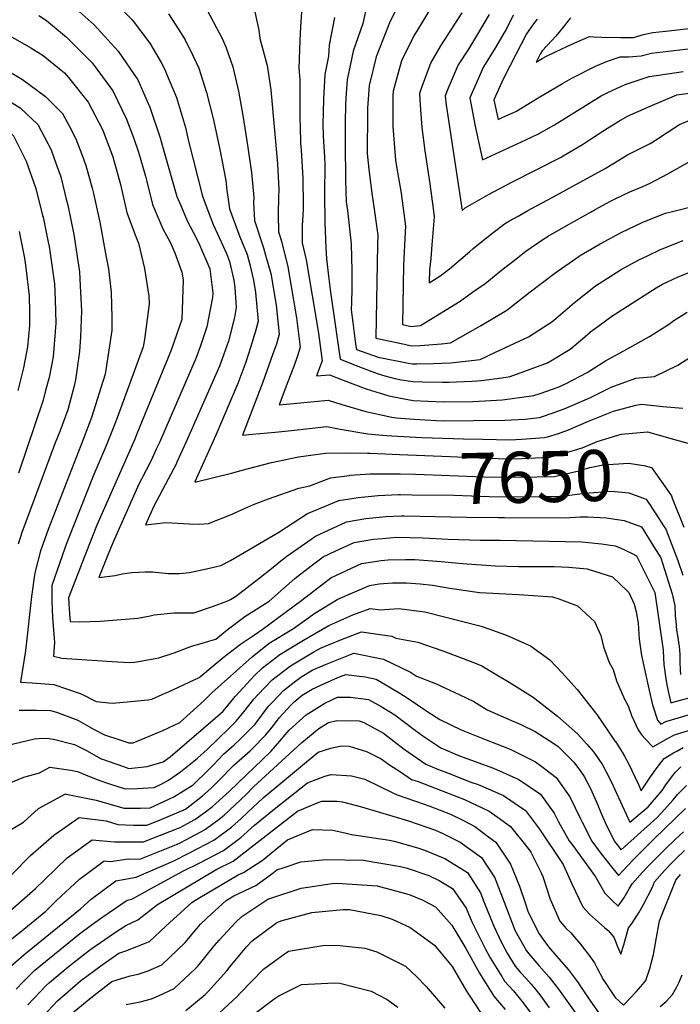
# Model space of a CAD drawing. Units: inches. Extents: x 2500535 to 2503847, y 1496659 to 1501973.
# Drawn here: x 2502454 to 2502827, y 1496999 to 1497555 of the extents above; entities that cross this region are included whole.
import ezdxf
from ezdxf.enums import TextEntityAlignment as Align

# ---------------------------------------------------------------- set-up
doc = ezdxf.new("R2010")
doc.units = ezdxf.units.IN
doc.header["$MEASUREMENT"] = 0
doc.layers.add('tile_2729_18_contour_10ft', color=57, linetype='Continuous')
doc.styles.add('Arial', font='arial.ttf')

msp = doc.modelspace()

# ---------------------------------------------------------------- linework, layer by layer
at = {"layer": 'tile_2729_18_contour_10ft'}
msp.add_line((2502813.49, 1497321.03, 7640), (2502821.93, 1497318.68, 7640), dxfattribs=at)
for points, elevation in [([(2502312.47, 1497551.58), (2502320.36, 1497555.76), (2502322.82, 1497557.25), (2502334.22, 1497565), (2502348.51, 1497571.06), (2502356.08, 1497570.56), (2502364.07, 1497568.97), (2502369.85, 1497566.86), (2502396.18, 1497554.77), (2502402.94, 1497551.3), (2502426.63, 1497538.56), (2502441.33, 1497530.04), (2502455.91, 1497521.4), (2502468.97, 1497511.74), (2502470.99, 1497509.72), (2502478.56, 1497502.11), (2502482.23, 1497495.21), (2502486.14, 1497487.84), (2502490.4, 1497476.46), (2502491.78, 1497472.71), (2502493.77, 1497465.44)], 7690), ([(2502651.54, 1497569.36), (2502648.04, 1497553.03), (2502642.69, 1497537.34), (2502639.27, 1497521.09), (2502638.45, 1497510.8), (2502638.21, 1497507.32), (2502638.09, 1497497.15), (2502638.07, 1497485.33), (2502638.35, 1497464.24), (2502638.63, 1497452.3), (2502639.33, 1497447.31), (2502641.53, 1497428.48), (2502641.88, 1497413.37), (2502641.9, 1497403.19), (2502641.66, 1497395.4), (2502641.46, 1497391.33), (2502642.35, 1497384.12), (2502643.96, 1497372.06), (2502644.39, 1497368.93), (2502656.71, 1497364.57), (2502673.83, 1497361.18), (2502675.9, 1497360.77), (2502678.45, 1497360.75), (2502687.9, 1497360.97)], 7590), ([(2502481.18, 1497565.86), (2502496.36, 1497552.18), (2502498.25, 1497550.17), (2502510.03, 1497537.29), (2502520.97, 1497521.18), (2502527.62, 1497506.17)], 7660), ([(2502613.73, 1497565.06), (2502612.97, 1497551.13), (2502612.5, 1497543.37), (2502611.97, 1497527.78), (2502612.55, 1497521.37), (2502612.45, 1497513.63), (2502612.43, 1497499.6), (2502612.62, 1497494.55), (2502612.95, 1497485.45), (2502613.24, 1497481.52), (2502613.71, 1497475.26), (2502614.15, 1497465.56), (2502614.31, 1497449.95), (2502614.31, 1497447.78), (2502613.82, 1497438.97), (2502613.83, 1497434.15), (2502613.91, 1497429.09), (2502616.06, 1497419.54), (2502622.9, 1497379.27), (2502623.63, 1497373.74), (2502625.09, 1497362.55), (2502621.93, 1497354.05), (2502629.29, 1497354.64), (2502636.92, 1497351.57), (2502649.43, 1497346.89), (2502652.87, 1497345.76), (2502662.66, 1497342.71), (2502664.7, 1497342.25), (2502674.39, 1497340.48)], 7610), ([(2502669.47, 1497566.62), (2502663.12, 1497553.42), (2502655.61, 1497534.18), (2502651.68, 1497518.05), (2502650.77, 1497505.12), (2502650.64, 1497502.67), (2502650.54, 1497479.59), (2502651.4, 1497470.79), (2502653.16, 1497456.89), (2502653.85, 1497452.05), (2502656.46, 1497433.35), (2502656.25, 1497428.19), (2502655.41, 1497375.23), (2502671.53, 1497371.79), (2502675.6, 1497370.95), (2502680.39, 1497371.07), (2502692.37, 1497372.11), (2502694.15, 1497372.31)], 7580), ([(2502689.12, 1497566.26), (2502678.67, 1497549.09), (2502677.06, 1497546.34), (2502669.86, 1497531.88), (2502665.66, 1497516.89), (2502665.16, 1497514.75), (2502665.12, 1497514.15), (2502665.05, 1497512.83), (2502665.01, 1497494.78), (2502666.52, 1497475.72), (2502666.9, 1497473.33), (2502669.66, 1497457.2), (2502672.13, 1497438.46), (2502671.9, 1497435.27), (2502670.97, 1497416.28), (2502670.42, 1497383.01), (2502675.27, 1497381.91), (2502680.62, 1497382.37), (2502703.03, 1497396.23), (2502710.05, 1497401.18)], 7570), ([(2502465.1, 1497557.46), (2502469.44, 1497554.65), (2502480.77, 1497545.17), (2502489.17, 1497537.02), (2502495.37, 1497530.7), (2502507.03, 1497514.91), (2502514.69, 1497498.97), (2502518.16, 1497489.54)], 7670), ([(2502513.59, 1497559.31), (2502517.79, 1497555), (2502527.77, 1497541.86), (2502534.21, 1497531.01), (2502536.36, 1497526.96), (2502537.31, 1497524.64)], 7650), ([(2502538.34, 1497558.36), (2502542.43, 1497552.04)], 7640), ([(2502560.24, 1497560.6), (2502568.72, 1497544.58), (2502570.7, 1497539.71), (2502574.77, 1497528.47), (2502577.95, 1497514.77), (2502580.25, 1497501.02), (2502582.53, 1497486.69), (2502585.28, 1497468.92), (2502586.45, 1497454.63), (2502586.37, 1497451.81), (2502586.92, 1497441.72), (2502591.94, 1497426.3), (2502593.16, 1497422.17), (2502596.17, 1497411.77), (2502599.1, 1497393.98), (2502600.91, 1497377.5), (2502599.25, 1497371.91), (2502597.34, 1497366.49), (2502591.54, 1497350.32), (2502580.06, 1497320.47), (2502585.57, 1497320.96), (2502598.62, 1497322.17), (2502607.79, 1497323.06), (2502627.83, 1497325.36), (2502635.31, 1497323.85), (2502650.9, 1497321.3), (2502659.13, 1497320.55)], 7630), ([(2502587.19, 1497559.56), (2502589.34, 1497549.28), (2502590.01, 1497544.5), (2502594.13, 1497529.24), (2502596.21, 1497515.49), (2502599.95, 1497473.66), (2502600.73, 1497459.25), (2502600.54, 1497455.02), (2502600.32, 1497445.29), (2502600.41, 1497435.41), (2502602.15, 1497430.01), (2502605.73, 1497415.5), (2502610.66, 1497386.83), (2502612.76, 1497370.18), (2502611.01, 1497364.65), (2502609.07, 1497359.24), (2502605.79, 1497350.68), (2502600.91, 1497337.58), (2502612.93, 1497338.77), (2502628.57, 1497340.19), (2502636.16, 1497337.74), (2502649.69, 1497333.77), (2502664.34, 1497330.56), (2502666.99, 1497330.32)], 7620), ([(2502703.86, 1497559.05), (2502691.9, 1497540.32), (2502686.36, 1497531.03), (2502680.92, 1497516.25), (2502680.02, 1497513.38), (2502680.16, 1497509.86), (2502680.57, 1497504.25), (2502681.3, 1497494.23), (2502682.96, 1497481.09), (2502685.86, 1497462.48), (2502687.68, 1497448.41), (2502688.23, 1497443.71), (2502687, 1497428.03), (2502686.35, 1497420.18), (2502685.69, 1497413.93), (2502685.57, 1497406.48), (2502691.59, 1497410.24), (2502696.95, 1497414.35), (2502708.52, 1497424.19), (2502710.41, 1497425.83), (2502719.07, 1497432.87), (2502728, 1497439.8), (2502730.84, 1497441.45)], 7560), ([(2502719.44, 1497558.11), (2502712.77, 1497546.99), (2502707.63, 1497538.53), (2502701.94, 1497529.71), (2502696.27, 1497516.48), (2502694.5, 1497512.16), (2502695.15, 1497506.82), (2502695.65, 1497503.32), (2502704.14, 1497447.42), (2502705.81, 1497448.8), (2502718.92, 1497456.44), (2502732.19, 1497463.46), (2502759.54, 1497477.33), (2502761.18, 1497478.22), (2502771.98, 1497484.64), (2502777.18, 1497487.94), (2502784.7, 1497492.86), (2502792.51, 1497497.91), (2502797.43, 1497500.6), (2502810.17, 1497506.37), (2502825.31, 1497512.77), (2502834.8, 1497514.05)], 7550), ([(2502732.9, 1497557.71), (2502728.89, 1497549.67), (2502727.72, 1497547.51), (2502722.88, 1497539.37), (2502716.23, 1497528.51), (2502708.52, 1497510.97), (2502709.9, 1497502.97), (2502711.46, 1497495.03), (2502715.58, 1497475.95), (2502740.06, 1497487.37), (2502747.24, 1497490.76), (2502756.17, 1497495.83), (2502782.65, 1497512.09), (2502786.33, 1497514.1), (2502796.19, 1497518.57), (2502809.71, 1497522.98), (2502809.91, 1497523.04), (2502828.88, 1497525.89)], 7540), ([(2502316.96, 1497534.79), (2502324.98, 1497538.14), (2502328.88, 1497540.49), (2502342.48, 1497547.98), (2502357, 1497553.59), (2502366.04, 1497552.12), (2502373.07, 1497550.43), (2502379.66, 1497547.84), (2502391.13, 1497543.16), (2502392.97, 1497542.38), (2502399.73, 1497538.9), (2502405.31, 1497535.09), (2502407.78, 1497533.35), (2502416.07, 1497528.12), (2502424.38, 1497522.95), (2502427.69, 1497521.06), (2502441.94, 1497513.28), (2502454.69, 1497505.32), (2502464.71, 1497495.88), (2502472.12, 1497481.54), (2502475, 1497473.58), (2502477.51, 1497466.29), (2502479.9, 1497457.04), (2502480.69, 1497453.8)], 7700), ([(2502430.21, 1497555.39), (2502438.18, 1497551.87), (2502453.1, 1497543.61), (2502460.66, 1497539.3), (2502467.58, 1497534.86), (2502479.65, 1497525.17), (2502482.01, 1497522.48), (2502492.96, 1497508.58), (2502501.06, 1497493.2), (2502506.72, 1497478.24)], 7680), ([(2502542.43, 1497552.04), (2502547.79, 1497543.76), (2502552.33, 1497534.54), (2502555.41, 1497527.71), (2502559.84, 1497514.05), (2502563.64, 1497499.24), (2502567.28, 1497481.76), (2502570.8, 1497464.23), (2502571.31, 1497458.86), (2502572.89, 1497448.29), (2502578.55, 1497432.57), (2502582.73, 1497422.43), (2502584.35, 1497416.78), (2502586.42, 1497407.96), (2502587.54, 1497401.13), (2502588.96, 1497384.89), (2502587.5, 1497379.18), (2502584.73, 1497370.02), (2502582.03, 1497361.76), (2502577.47, 1497349.75), (2502565.16, 1497320.43), (2502553.17, 1497294.13), (2502553.98, 1497294.11), (2502573.86, 1497298.98), (2502582.75, 1497301.47), (2502596.57, 1497305.04), (2502611.81, 1497308.26), (2502627.08, 1497310.28), (2502639.32, 1497310.42), (2502650.73, 1497310.3)], 7640), ([(2502632.05, 1497556.3), (2502629.11, 1497540.67), (2502628.66, 1497534.48), (2502626.52, 1497524.21), (2502625.88, 1497510.34), (2502625.64, 1497502.74), (2502625.56, 1497496.39), (2502625.76, 1497489.39), (2502626.41, 1497477.68), (2502626.52, 1497473.34), (2502626.38, 1497456.72), (2502626.59, 1497440.32), (2502627.26, 1497426.26), (2502627.64, 1497420.07), (2502628.94, 1497408.77), (2502629.88, 1497401.32), (2502635.34, 1497363.36), (2502645.29, 1497359.4), (2502647.65, 1497358.5), (2502656.16, 1497355.33), (2502660.5, 1497353.97), (2502666.14, 1497352.41), (2502669.89, 1497351.69), (2502676.2, 1497350.74), (2502681.78, 1497350.63)], 7600), ([(2502746.52, 1497555.38), (2502744.47, 1497552.71), (2502740.4, 1497547.14), (2502728.12, 1497523.38), (2502726.47, 1497519.8), (2502722.06, 1497509.82), (2502724.36, 1497498.76), (2502727.17, 1497500.03), (2502734.42, 1497503.37), (2502747.06, 1497511.07), (2502760.71, 1497519.16), (2502766.09, 1497522.15), (2502779.45, 1497528.96), (2502786.21, 1497531.67), (2502793.21, 1497534.18), (2502798, 1497534.19), (2502805.11, 1497534.78), (2502810.95, 1497536.26), (2502833.31, 1497538.82)], 7530), ([(2502765.27, 1497556.09), (2502761.19, 1497550.84), (2502756.91, 1497545.89), (2502754.64, 1497543.37), (2502749.36, 1497537.52), (2502748.3, 1497536), (2502745.94, 1497531.12), (2502749.35, 1497533.22), (2502751.63, 1497534.45), (2502756.81, 1497536.95), (2502763.12, 1497539.9), (2502769.48, 1497542.84), (2502775.95, 1497545.68), (2502778.49, 1497545.5), (2502782.93, 1497545.35), (2502793.43, 1497545.01), (2502800.75, 1497545.13), (2502806.43, 1497546.76), (2502811.67, 1497547.84), (2502818.88, 1497548.74), (2502834.02, 1497550.38)], 7520), ([(2502316.25, 1497520.18), (2502320.47, 1497521.04), (2502324.48, 1497521.94), (2502345.29, 1497530.91), (2502349.56, 1497533.39), (2502358.76, 1497536.09), (2502364.73, 1497537.65), (2502376.36, 1497535.08), (2502381.14, 1497533.8), (2502389.88, 1497530.44), (2502395.67, 1497527.43), (2502398.01, 1497526.02), (2502428.45, 1497506.9), (2502440.77, 1497499.06), (2502450.81, 1497489.63), (2502458.12, 1497475.24), (2502463.49, 1497459.77), (2502467.32, 1497444.6)], 7710), ([(2502537.31, 1497524.64), (2502542.8, 1497511.17), (2502547.96, 1497494.17), (2502549.51, 1497487.24), (2502557.48, 1497455.49), (2502561.2, 1497445.84), (2502563.65, 1497439.54), (2502567.01, 1497432.2), (2502571.04, 1497423.01), (2502572.75, 1497418.53), (2502575.24, 1497407.97), (2502575.82, 1497403.82), (2502576.63, 1497392.51), (2502575.64, 1497386.96), (2502572.17, 1497373.63), (2502569.44, 1497365.73), (2502567.09, 1497359.37), (2502549.11, 1497318.44), (2502543.35, 1497305.58), (2502542.48, 1497303.7), (2502541.38, 1497301.64), (2502530.16, 1497280.39), (2502525.35, 1497269.91), (2502537.06, 1497271.18), (2502550.05, 1497270.44), (2502555.77, 1497270.26), (2502560.9, 1497270.5), (2502574.29, 1497275.83), (2502577.8, 1497277.58), (2502586.4, 1497281.28), (2502594.76, 1497284.48), (2502611.95, 1497290.6), (2502618.19, 1497291.86), (2502629.8, 1497296.4), (2502640.59, 1497297.79)], 7650), ([(2502527.62, 1497506.17), (2502528.07, 1497505.13), (2502533.74, 1497488.44), (2502534.85, 1497484.34), (2502543.17, 1497455.29), (2502545.31, 1497450.15), (2502548.98, 1497441.49), (2502553.95, 1497431.93), (2502555.96, 1497428.06), (2502561.64, 1497414.36), (2502563.34, 1497400.83), (2502563.24, 1497398.31), (2502559.94, 1497381.58), (2502556.43, 1497370.88), (2502553.84, 1497363.84), (2502533.24, 1497316.39), (2502531.49, 1497312.49), (2502528.53, 1497306.16), (2502525.71, 1497300.74), (2502523.05, 1497295.64), (2502521.99, 1497293.62), (2502520.12, 1497289.47), (2502506.87, 1497259.76), (2502504.27, 1497253.19), (2502499.14, 1497240.09), (2502508.36, 1497241.31), (2502512.29, 1497242.09), (2502517.62, 1497242.9), (2502525.18, 1497243.23), (2502529.3, 1497243.24), (2502538.19, 1497242.42), (2502541.02, 1497242.37), (2502544.49, 1497242.35), (2502550.29, 1497243.01), (2502561.59, 1497245.28), (2502567.82, 1497246.9), (2502573.31, 1497249.72), (2502600.63, 1497265.74), (2502616.75, 1497276.3), (2502626.5, 1497280.26)], 7660), ([(2502817.19, 1497489.74), (2502826.75, 1497495.93), (2502830.65, 1497497.71), (2502839.41, 1497501.09), (2502841.81, 1497501.77), (2502856.25, 1497501.48), (2502868.65, 1497500.38), (2502890.43, 1497497.3), (2502897.06, 1497496.24), (2502916.62, 1497492.65), (2502934.93, 1497488.34), (2502935.64, 1497488.15), (2502944.75, 1497484.75), (2502948.03, 1497482.95), (2502953.31, 1497479.99), (2502957.84, 1497476.43), (2502960.93, 1497473.55), (2502964.71, 1497468.59), (2502967.01, 1497464.33), (2502967.86, 1497455.29), (2502969.45, 1497450.98), (2502969.07, 1497447.79), (2502968.93, 1497447.26)], 7560), ([(2502518.16, 1497489.54), (2502520.72, 1497482.58), (2502521.43, 1497480.22), (2502525.34, 1497466.7), (2502526.13, 1497463.76), (2502529.34, 1497450.82), (2502535.24, 1497437.04), (2502539.32, 1497429.4), (2502541.99, 1497423.54), (2502545.94, 1497412.54), (2502546.57, 1497408.24), (2502545.81, 1497385.88), (2502539.79, 1497368.57), (2502520.53, 1497321.24), (2502519.29, 1497318.27), (2502497.99, 1497269.71), (2502493.32, 1497258.22), (2502481.87, 1497228.64), (2502482.47, 1497219.3), (2502482.81, 1497215.32), (2502488.14, 1497215.11), (2502499.88, 1497215.36), (2502521.15, 1497217.09), (2502528.08, 1497218.52), (2502530.28, 1497218.93), (2502541.45, 1497220.23), (2502552.72, 1497220.18), (2502563.29, 1497223.76), (2502571.81, 1497227), (2502573.45, 1497227.69), (2502576.13, 1497229.28), (2502589.4, 1497239.49), (2502597.45, 1497246.01), (2502600.91, 1497248.74)], 7670), ([(2502730.84, 1497441.45), (2502735.69, 1497444.26), (2502741.15, 1497447.42), (2502754.91, 1497454.8), (2502762.89, 1497458.97), (2502782.75, 1497469.9), (2502784.76, 1497471.17), (2502792.53, 1497475.82), (2502797.49, 1497478.77), (2502810.22, 1497485.23), (2502814.66, 1497488.11), (2502817.19, 1497489.74)], 7560), ([(2502710.05, 1497401.18), (2502717.03, 1497406.11), (2502728.2, 1497415.15), (2502732.63, 1497418.6), (2502740.11, 1497424.33), (2502749.64, 1497431.02), (2502752.72, 1497432.8), (2502762.86, 1497438.62), (2502777, 1497446.67), (2502779.16, 1497447.87), (2502787.79, 1497452.56), (2502790.5, 1497453.89), (2502798.69, 1497457.83), (2502806.12, 1497460.87), (2502810.28, 1497462.86), (2502820.28, 1497468.14), (2502833.11, 1497475.46), (2502838.93, 1497477.72), (2502847.59, 1497481.02)], 7570), ([(2502506.72, 1497478.24), (2502506.92, 1497477.71), (2502511.22, 1497462.14), (2502514.9, 1497446.15), (2502520.07, 1497432.14), (2502521.51, 1497429), (2502524.82, 1497414.55), (2502527.2, 1497399.03), (2502527.46, 1497394.61), (2502524.77, 1497374.53), (2502524.1, 1497370.39), (2502509.33, 1497330.19), (2502506.79, 1497323.53), (2502502.97, 1497314.03), (2502496.29, 1497298.22), (2502481.12, 1497260.24), (2502479.82, 1497256.62), (2502472.61, 1497235.54), (2502472.5, 1497230.96), (2502472.46, 1497226.74), (2502472.85, 1497217.54), (2502473.56, 1497208.11), (2502474.04, 1497203.37), (2502473.54, 1497195.61), (2502478.14, 1497194.62), (2502506.59, 1497192.65), (2502516.24, 1497192.01), (2502519.17, 1497192.28), (2502521.45, 1497192.67), (2502532.93, 1497194.79), (2502541.59, 1497197.52), (2502551.43, 1497201.32), (2502558.61, 1497203.42), (2502561.71, 1497204.31), (2502563.05, 1497204.71)], 7680), ([(2502493.77, 1497465.44), (2502495.29, 1497459.91), (2502496.06, 1497456.96), (2502498.86, 1497444.26), (2502499.59, 1497440.8), (2502503.24, 1497420.97), (2502504.42, 1497414.37), (2502506.01, 1497401.12), (2502506.41, 1497386.89), (2502506.34, 1497379.54), (2502502.54, 1497355.01), (2502494.92, 1497330.39), (2502490.29, 1497318), (2502470.39, 1497267.17), (2502466.83, 1497257.2), (2502466.19, 1497255.16), (2502462.85, 1497242.8), (2502460.98, 1497229.36), (2502457.78, 1497200.46), (2502457.41, 1497197.55), (2502454.77, 1497180.98), (2502461.34, 1497180.63), (2502473.63, 1497179.74), (2502489.1, 1497174.45), (2502497.52, 1497170.02), (2502506.62, 1497169.08), (2502512.91, 1497169.61), (2502526.85, 1497171.04), (2502529.04, 1497171.36), (2502534.83, 1497173.94)], 7690), ([(2502480.69, 1497453.8), (2502481.56, 1497450.29), (2502484.96, 1497433.79), (2502488.14, 1497412.76), (2502488.57, 1497404.82), (2502489.3, 1497390.76), (2502488.69, 1497376.02), (2502488.15, 1497367.66), (2502485.79, 1497351.66), (2502485.03, 1497347.65), (2502481.57, 1497334.88), (2502477.04, 1497322.52), (2502474.45, 1497316.18), (2502457.77, 1497271.49), (2502455.8, 1497266.06), (2502453.57, 1497258.88)], 7700), ([(2502694.15, 1497372.31), (2502697.62, 1497372.7), (2502714.42, 1497382.27), (2502729.26, 1497391.12), (2502742.5, 1497401.44), (2502756.45, 1497411.88), (2502770.23, 1497421.55), (2502771.38, 1497422.28), (2502781.98, 1497428.47), (2502793.86, 1497434.95), (2502806.14, 1497440.81), (2502818.95, 1497445.86), (2502823.55, 1497447.06), (2502837.02, 1497450.32)], 7580), ([(2502467.32, 1497444.6), (2502467.57, 1497443.59), (2502470.54, 1497429.57), (2502471.04, 1497427.12), (2502474.08, 1497406.02), (2502474.46, 1497397.02), (2502474.69, 1497383.76), (2502473.74, 1497369.45), (2502473.22, 1497364.78), (2502470.99, 1497353.02), (2502469.02, 1497345.66), (2502467.54, 1497340.24), (2502453.67, 1497299.07)], 7710), ([(2502454.01, 1497435.44), (2502457.14, 1497420.46), (2502457.63, 1497416.4), (2502459.74, 1497399.16), (2502459.9, 1497389.88), (2502459.9, 1497382.49), (2502458.73, 1497370.32), (2502456.62, 1497358.51), (2502453.28, 1497345.7)], 7720), ([(2502687.9, 1497360.97), (2502692.69, 1497361.08), (2502697.57, 1497361.31), (2502709.45, 1497362.65), (2502714.19, 1497363.28), (2502722.87, 1497367.29), (2502741.52, 1497376.09), (2502754.7, 1497384.57), (2502757.01, 1497386.28), (2502767.53, 1497395.5), (2502779.33, 1497404.81), (2502793.92, 1497414.11), (2502803.84, 1497419.5), (2502808.32, 1497421.66), (2502816.13, 1497425.37), (2502828.93, 1497430.42)], 7590), ([(2502681.78, 1497350.63), (2502693.01, 1497350.4), (2502696.59, 1497350.43), (2502709.8, 1497350.96), (2502715.06, 1497351.35), (2502726.54, 1497352.91), (2502731.18, 1497353.61), (2502752.37, 1497361.35), (2502764.99, 1497369.14), (2502772.12, 1497374.93), (2502776.61, 1497378.78), (2502778.55, 1497380.3), (2502788.67, 1497387.6), (2502813.66, 1497403.66), (2502817.13, 1497405.7), (2502826.11, 1497409.92), (2502833.13, 1497412.67)], 7600), ([(2502674.39, 1497340.48), (2502675.55, 1497340.26), (2502676.51, 1497340.11), (2502693.34, 1497339.31), (2502710.14, 1497339.49), (2502726.91, 1497340.47), (2502744.51, 1497342.79), (2502748.12, 1497343.98), (2502758.31, 1497347.52), (2502762.46, 1497349.38), (2502774.76, 1497355.94), (2502785.04, 1497362.43), (2502797.07, 1497368.98), (2502809.92, 1497376.14), (2502820.5, 1497383.03), (2502823.66, 1497385.26), (2502831.18, 1497389.88)], 7610), ([(2502666.99, 1497330.32), (2502676.83, 1497329.44), (2502689.68, 1497328.81), (2502693.65, 1497328.66), (2502710.46, 1497328.7), (2502728.2, 1497328.91), (2502739.56, 1497329.6), (2502747.69, 1497330.43), (2502756.09, 1497333.2), (2502762.7, 1497335.68), (2502776.14, 1497341.6), (2502788.27, 1497347.54), (2502802.13, 1497352.69), (2502812.71, 1497353.65), (2502825.83, 1497360.08), (2502837.88, 1497367.71)], 7620), ([(2502752.25, 1497319.57), (2502758.52, 1497321.42), (2502764.09, 1497323.41), (2502775.5, 1497328.4), (2502789.53, 1497333.98), (2502802.1, 1497337.34), (2502805.32, 1497337.99), (2502817.39, 1497336.71), (2502828.72, 1497335.75)], 7630), ([(2502659.13, 1497320.55), (2502664.41, 1497320.07), (2502681.3, 1497319.08), (2502704.89, 1497318.43)], 7630), ([(2502668.8, 1497309.63), (2502697.37, 1497308.52), (2502713.78, 1497307.65), (2502724.5, 1497307.26), (2502733.81, 1497307.08), (2502753.43, 1497308.11), (2502767.05, 1497311.88), (2502772.38, 1497313.53), (2502780.37, 1497316.82), (2502792.07, 1497320.52)], 7640), ([(2502704.89, 1497318.43), (2502715.75, 1497318.13), (2502731.06, 1497317.76), (2502737.73, 1497318.17), (2502750.61, 1497319.08), (2502752.25, 1497319.57)], 7630), ([(2502792.07, 1497320.52), (2502794, 1497321.13), (2502808.71, 1497322.37), (2502813.49, 1497321.03)], 7640), ([(2502821.93, 1497318.68), (2502831.42, 1497316.02)], 7640), ([(2502650.73, 1497310.3), (2502652.13, 1497310.28), (2502668.8, 1497309.63)], 7640), ([(2502669.06, 1497298.61), (2502677.74, 1497298.38), (2502716.55, 1497296.9), (2502736.48, 1497296.68), (2502756.24, 1497297.16), (2502767.44, 1497299.7), (2502770, 1497300.41), (2502776.13, 1497302.31), (2502783.74, 1497303.7), (2502798.09, 1497304.65), (2502806.61, 1497303.42), (2502810.96, 1497302.15), (2502821, 1497288.07), (2502822.21, 1497286.29), (2502822.74, 1497284.96)], 7650), ([(2502640.59, 1497297.79), (2502640.96, 1497297.83), (2502652.2, 1497298.62), (2502665.05, 1497298.72), (2502669.06, 1497298.61)], 7650), ([(2502626.5, 1497280.26), (2502634.48, 1497283.5), (2502645.51, 1497285.27), (2502656.75, 1497286.46), (2502668.26, 1497286.93), (2502669.34, 1497286.92)], 7660), ([(2502669.34, 1497286.92), (2502675.86, 1497286.87), (2502699.36, 1497286.5), (2502719.37, 1497285.91), (2502739.34, 1497285.58), (2502759.12, 1497285.98), (2502761.92, 1497286.2), (2502773.27, 1497287.7), (2502788.56, 1497288.82), (2502798.13, 1497287.9), (2502807.98, 1497284.38), (2502813.42, 1497276.02)], 7660), ([(2502822.74, 1497284.96), (2502829.23, 1497268.51)], 7650), ([(2502600.91, 1497248.74), (2502605.17, 1497252.11), (2502621.4, 1497263.48), (2502638.8, 1497271.59), (2502649.82, 1497273.39), (2502657.27, 1497274.12), (2502661.1, 1497274.48), (2502669.63, 1497274.85)], 7670), ([(2502669.63, 1497274.85), (2502671.47, 1497274.93), (2502706.66, 1497274.16), (2502724.63, 1497274), (2502728.08, 1497273.97)], 7670), ([(2502728.08, 1497273.97), (2502762.27, 1497273.71), (2502770.72, 1497274.39), (2502774.98, 1497274.35), (2502785.33, 1497273.83), (2502795.51, 1497272.3), (2502805.33, 1497268.66), (2502812.35, 1497257.46), (2502816.3, 1497251.15), (2502817.28, 1497248.28), (2502822.71, 1497230.9), (2502824.14, 1497224.08), (2502824.44, 1497218.25), (2502824.67, 1497215.4), (2502825.19, 1497210.33), (2502825.61, 1497207.38), (2502826.65, 1497201.21), (2502826.93, 1497196.76), (2502827.06, 1497192.31), (2502827.2, 1497187.78), (2502827.38, 1497185.25)], 7670), ([(2502813.42, 1497276.02), (2502817.82, 1497269.27), (2502819.03, 1497267.34), (2502825.9, 1497249.71), (2502828.58, 1497241.4)], 7660), ([(2502563.05, 1497204.71), (2502565.05, 1497205.32), (2502571.53, 1497210.51), (2502581.38, 1497217.99), (2502595.23, 1497226.69), (2502609.74, 1497239.52), (2502618.88, 1497246.68), (2502625.63, 1497251.81), (2502632.91, 1497255.15), (2502643.08, 1497259.78), (2502654.07, 1497261.66), (2502659.21, 1497262.16), (2502667.01, 1497262.81), (2502682.03, 1497262.52), (2502696.13, 1497261.79), (2502714.38, 1497261.16), (2502725.52, 1497261.11), (2502771.75, 1497260.33), (2502782.86, 1497259.12), (2502790.54, 1497257.92), (2502792.95, 1497257.08), (2502800.06, 1497253.65), (2502802.59, 1497252.37), (2502812.95, 1497231.55), (2502817.6, 1497199.01), (2502817.79, 1497194.54), (2502817.9, 1497190.99), (2502818.99, 1497182.8), (2502819.77, 1497178.53), (2502820.72, 1497174.21), (2502821.9, 1497169.32), (2502843.7, 1497175.3)], 7680), ([(2502534.83, 1497173.94), (2502538.39, 1497175.53), (2502555.73, 1497183.58), (2502559.73, 1497187.01), (2502561.26, 1497188.39), (2502569.25, 1497194.86), (2502578.98, 1497202.48), (2502586.87, 1497207.63), (2502591.18, 1497210.76), (2502613.72, 1497227.27), (2502629.91, 1497239.99), (2502647.33, 1497248.05), (2502658.4, 1497249.72), (2502662.34, 1497250.11), (2502672.21, 1497250.3), (2502677.5, 1497250.2), (2502692.21, 1497249.07), (2502704.36, 1497247.92), (2502722.97, 1497246.68), (2502735.99, 1497246.29), (2502756.05, 1497246.27), (2502764.25, 1497245.91), (2502774.59, 1497245.02), (2502786.02, 1497241.35), (2502788.96, 1497240.39), (2502797.52, 1497232.4), (2502798.22, 1497231.59), (2502801.15, 1497224.98), (2502802.25, 1497220.69), (2502803.39, 1497214.26), (2502804.12, 1497205.27), (2502805.33, 1497196.11), (2502809.41, 1497177.15), (2502811.58, 1497168.17), (2502814.38, 1497159.52), (2502816.17, 1497157.27), (2502819.02, 1497158.81), (2502832.44, 1497162.77)], 7690), ([(2502510.85, 1497148.38), (2502515.96, 1497146.63), (2502518.49, 1497146.77), (2502535.12, 1497153.64), (2502544.86, 1497158.25), (2502550.67, 1497163.51), (2502558.25, 1497170.49), (2502562.92, 1497174.94), (2502585.65, 1497195.28), (2502595.24, 1497203.05), (2502608.9, 1497211.31), (2502620.96, 1497219.96), (2502634.03, 1497227.9), (2502651.86, 1497235.55), (2502657.33, 1497236.49), (2502664.74, 1497237), (2502672.7, 1497237.16), (2502680.43, 1497236.45), (2502687.33, 1497235.8), (2502697.16, 1497234.15), (2502713.99, 1497231.69), (2502717.65, 1497231.45), (2502736.09, 1497230.44), (2502738.75, 1497230.35), (2502755.07, 1497229.14), (2502758.73, 1497228.07), (2502769.29, 1497224.13), (2502778.86, 1497215.17), (2502782.46, 1497207.36), (2502783.98, 1497200.87), (2502787.11, 1497192.13), (2502789.35, 1497188.07), (2502791.16, 1497181.67), (2502795.67, 1497171.31), (2502797.85, 1497167.66), (2502799.78, 1497162.23), (2502803.4, 1497153.98), (2502805.6, 1497151.1), (2502807.67, 1497148.84), (2502811.71, 1497144.52), (2502820.4, 1497149.36), (2502824.05, 1497151.27), (2502837.36, 1497155.38)], 7700), ([(2502500.43, 1497137.73), (2502500.52, 1497137.68), (2502512.93, 1497133.26), (2502515.97, 1497132.27), (2502526.4, 1497133.37), (2502535.34, 1497136.07), (2502539.25, 1497138.89), (2502566.23, 1497161.87), (2502569.14, 1497164.64), (2502574.56, 1497171.01), (2502576.05, 1497172.94), (2502582.75, 1497180.3), (2502586.78, 1497184.5), (2502591.46, 1497189.01), (2502601.28, 1497196.54), (2502614.48, 1497204.62), (2502628.8, 1497212.99), (2502642.45, 1497219.1), (2502652.2, 1497222.55), (2502658.03, 1497221.82), (2502668.23, 1497222.6), (2502682.97, 1497220.7), (2502714.92, 1497212.66), (2502719.81, 1497210.9), (2502729.45, 1497207.4), (2502742.7, 1497201.57), (2502753.53, 1497193.68), (2502760.58, 1497186.34), (2502769.01, 1497176.84), (2502780.17, 1497162.65), (2502790.57, 1497147.54), (2502790.6, 1497147.5), (2502794.46, 1497141.45), (2502795.84, 1497139.15), (2502798.18, 1497134.69), (2502799.97, 1497131.12), (2502803.59, 1497123.23), (2502805.22, 1497119.52), (2502810.49, 1497127.45), (2502814.19, 1497132.77), (2502818.23, 1497137.92), (2502823.42, 1497140.98), (2502825.28, 1497142.05), (2502828.87, 1497144.04)], 7710), ([(2502491.54, 1497128.63), (2502498.51, 1497125.79), (2502505.13, 1497123.57), (2502513.83, 1497120.69), (2502520.86, 1497120.85), (2502530.33, 1497121.43), (2502534.68, 1497123.47), (2502538.33, 1497125.69), (2502545.1, 1497130.34), (2502552.69, 1497136.39), (2502554.69, 1497138.1), (2502560.15, 1497142.89), (2502572.58, 1497155), (2502576.53, 1497158.99), (2502580.92, 1497164.14), (2502586.47, 1497171.36), (2502588.73, 1497173.84), (2502596.81, 1497182.24), (2502607.16, 1497190.19), (2502620.47, 1497198.15), (2502624.12, 1497200.25), (2502635.05, 1497204.76), (2502647.35, 1497209.35), (2502664.45, 1497206.89), (2502666.71, 1497205.77), (2502679.13, 1497203.6), (2502693.2, 1497198.73), (2502710.08, 1497192.33), (2502715.16, 1497190.16), (2502722.79, 1497185.69), (2502730.56, 1497181.03), (2502744.14, 1497172.46), (2502746.79, 1497170.44), (2502757.97, 1497161.83), (2502769.16, 1497151.72), (2502774.48, 1497145.9), (2502778.52, 1497141.44), (2502783.31, 1497134.28), (2502787.37, 1497126.74), (2502789.21, 1497122.77), (2502792.3, 1497115.87), (2502798.7, 1497101.98), (2502809.04, 1497110.56), (2502814.75, 1497117.15), (2502816.96, 1497119.78), (2502819.12, 1497123.06), (2502822.27, 1497127.25), (2502824.62, 1497130.09), (2502827.62, 1497133.14)], 7720), ([(2502480.69, 1497117.74), (2502497.59, 1497114.28), (2502513.09, 1497109.86), (2502522.54, 1497109.81), (2502528.03, 1497109.97), (2502541.38, 1497116.22), (2502552.32, 1497123.08), (2502560.89, 1497131.4), (2502563.77, 1497134.32), (2502569.42, 1497140.3), (2502575.44, 1497145.52), (2502578.59, 1497148.51), (2502587.32, 1497157.34), (2502594.76, 1497167.33), (2502596.98, 1497169.75), (2502603.25, 1497176.29), (2502609.28, 1497181.07), (2502613.01, 1497183.88), (2502619.51, 1497187.73), (2502627.08, 1497191.02), (2502642.92, 1497197.32), (2502659.72, 1497194.04), (2502674.98, 1497186.57), (2502678.32, 1497184.29), (2502689.04, 1497180.19), (2502702.77, 1497173.82), (2502710.67, 1497170.14), (2502718.25, 1497165.42), (2502731.99, 1497159.39), (2502737.24, 1497157.13), (2502745.35, 1497153.07), (2502755.93, 1497146.27), (2502758.24, 1497144.59), (2502767.22, 1497135.75), (2502770.86, 1497130.78), (2502773.06, 1497127.61), (2502776.57, 1497120.84), (2502779.65, 1497114.19), (2502780.74, 1497111.57), (2502782.42, 1497107.43), (2502785.48, 1497100.42), (2502790.27, 1497090.86), (2502793.78, 1497086.35), (2502814.1, 1497104.49), (2502819.95, 1497110.91), (2502823.23, 1497114.56), (2502825.7, 1497117.46), (2502830.76, 1497122.59)], 7730), ([(2502449.83, 1497072.22), (2502460.48, 1497083.02), (2502473.74, 1497094.56), (2502487.88, 1497104.57), (2502503.13, 1497102.66), (2502509.81, 1497100.59), (2502518.65, 1497100.29), (2502526.09, 1497100.25), (2502533.2, 1497103.04), (2502547.88, 1497109.17), (2502557.61, 1497116.8), (2502562.45, 1497121.19), (2502566.6, 1497125.22), (2502575.21, 1497134.03), (2502580.03, 1497138.21), (2502584.45, 1497142.17), (2502586, 1497143.66), (2502593.05, 1497151.03), (2502597.16, 1497155.84), (2502600.83, 1497160.77), (2502607.58, 1497168.14), (2502609.22, 1497169.85), (2502613.91, 1497173.56), (2502619.38, 1497177.01), (2502626.45, 1497180.25), (2502634.01, 1497183.55), (2502638.52, 1497185.33), (2502649.44, 1497183.99), (2502655.57, 1497182.75), (2502668.96, 1497174.74), (2502673.13, 1497172.18), (2502684.78, 1497164.27), (2502691.5, 1497159.91), (2502703.48, 1497154.05), (2502711.06, 1497150.96), (2502717.64, 1497148.35), (2502729.33, 1497143.8), (2502731.91, 1497142.73), (2502745.44, 1497136.06), (2502749.15, 1497133.32), (2502757.26, 1497127.12), (2502764.86, 1497116.28), (2502770.99, 1497103.88), (2502771.85, 1497101.83), (2502777.3, 1497091.09), (2502782.05, 1497084.86), (2502786.83, 1497078.64), (2502792.37, 1497071.78), (2502800.41, 1497080.41), (2502805.65, 1497085.77), (2502812.49, 1497092.48), (2502830.21, 1497109.54)], 7740), ([(2502447.41, 1497050.42), (2502463.34, 1497064.37), (2502468.4, 1497069.38), (2502481.14, 1497081.82), (2502495.26, 1497091.87), (2502507.85, 1497090.83), (2502524.18, 1497090.72), (2502539.15, 1497096.59), (2502544.89, 1497098.94), (2502553.26, 1497103.35), (2502559.34, 1497107.73), (2502563.18, 1497110.77), (2502572.54, 1497119.31), (2502596.26, 1497142.1), (2502598.83, 1497144.79), (2502606.54, 1497153.8), (2502616, 1497162.53), (2502626.61, 1497169.21), (2502633.8, 1497172.51), (2502641.16, 1497172.45), (2502651.32, 1497171.21), (2502658.48, 1497167.27), (2502666.17, 1497162.61), (2502677.79, 1497153.76), (2502679.78, 1497152.14), (2502681.83, 1497150.65), (2502692.17, 1497143.81), (2502701.77, 1497139.78), (2502706.78, 1497137.86), (2502721.79, 1497132.34), (2502736.13, 1497126.09), (2502748.42, 1497117.65), (2502756.09, 1497106.9), (2502758.55, 1497102.07), (2502764.61, 1497091.31), (2502766.57, 1497088.64), (2502779.44, 1497071), (2502784.65, 1497061.81), (2502788.56, 1497057.79), (2502792.26, 1497054.47), (2502795.28, 1497058.94), (2502798.43, 1497064.17), (2502800.14, 1497067.02), (2502805.87, 1497073.63), (2502809.55, 1497077.48), (2502812.24, 1497080.3), (2502819.01, 1497087), (2502824.43, 1497092.1), (2502829.02, 1497096.37)], 7750), ([(2502454.03, 1497165.22), (2502463.84, 1497165.09), (2502471.73, 1497164.91), (2502475.16, 1497163.99), (2502487.19, 1497159.6), (2502496.33, 1497154.32), (2502502.27, 1497151.32), (2502510.85, 1497148.38)], 7700), ([(2502432.82, 1497022.54), (2502456.67, 1497041.48), (2502469.16, 1497051.71), (2502475.19, 1497057.69), (2502488.17, 1497069.71), (2502502.15, 1497080), (2502505.63, 1497079.72), (2502515.62, 1497081.16), (2502522.23, 1497080.97), (2502542.97, 1497089.34), (2502544.94, 1497090.32), (2502548.55, 1497092.21), (2502558.64, 1497097.53), (2502566.25, 1497103.02), (2502569.76, 1497105.79), (2502582.18, 1497117.51), (2502586.43, 1497121.91), (2502613.69, 1497146.88), (2502623.23, 1497154.72), (2502628.64, 1497158.13), (2502633.43, 1497159.25), (2502645.9, 1497159.06), (2502648.69, 1497158.21), (2502659.67, 1497152.22), (2502671.32, 1497143.09), (2502683.58, 1497134.62), (2502690.85, 1497131.68), (2502698.27, 1497128.75), (2502708.99, 1497124.58), (2502713.17, 1497123.11), (2502727.37, 1497116.98), (2502739.87, 1497108.5), (2502747.72, 1497097.94), (2502761.22, 1497077.97), (2502766.04, 1497067.15), (2502772.21, 1497054.1), (2502776.03, 1497050.02), (2502784.54, 1497042.4), (2502786.6, 1497040.7), (2502789.64, 1497036.89), (2502790.84, 1497034.05), (2502791.66, 1497032.08), (2502793.66, 1497027.36), (2502795.34, 1497032.62), (2502798.1, 1497042.23), (2502800.16, 1497044.92), (2502804.02, 1497051.16), (2502806.48, 1497055.38), (2502811.49, 1497065.16), (2502812.71, 1497068.15), (2502818.44, 1497074.76), (2502822.16, 1497078.59), (2502824.95, 1497081.44), (2502829.56, 1497085.94)], 7760), ([(2502435.06, 1497142.32), (2502459.52, 1497148.16), (2502462.68, 1497148.9), (2502465.08, 1497149.07), (2502469.73, 1497149.37), (2502473.53, 1497148.85), (2502485.41, 1497145.69), (2502492.14, 1497142.44), (2502500.43, 1497137.73)], 7710), ([(2502439.85, 1497012.37), (2502456.63, 1497026.92), (2502461.84, 1497031.03), (2502488.77, 1497052.88), (2502494.68, 1497058.51), (2502508.68, 1497068.77), (2502520.2, 1497070.83), (2502541.09, 1497079.97), (2502550.29, 1497084.54), (2502564.03, 1497091.7), (2502573.99, 1497099.07), (2502579.36, 1497104), (2502583.02, 1497107.46), (2502591.83, 1497115.71), (2502622.81, 1497141.41), (2502629.99, 1497143.63), (2502635.88, 1497145.09), (2502640.28, 1497144.82), (2502650.05, 1497141.91), (2502658.44, 1497137.69), (2502663.11, 1497134.3), (2502669.24, 1497130.25), (2502675.62, 1497126.1), (2502679.33, 1497124.82), (2502705.38, 1497114.77), (2502719.29, 1497108.07), (2502723.81, 1497104.91), (2502731.45, 1497099.49), (2502741.45, 1497087.04), (2502742.95, 1497084.95), (2502748.72, 1497073.29), (2502749.66, 1497071.18), (2502753.73, 1497058.42), (2502759.28, 1497046.08), (2502762.91, 1497041.89), (2502765.3, 1497039.53), (2502770.84, 1497033), (2502773.45, 1497029.87), (2502775.99, 1497026.44), (2502778.83, 1497022.45), (2502780.11, 1497019.78), (2502783.77, 1497013.02), (2502790.51, 1497002.94), (2502792.63, 1497000.95), (2502795.18, 1496998.61), (2502802.32, 1497006.17), (2502804.93, 1497009.16), (2502807.71, 1497012.5), (2502809.96, 1497019.2), (2502812.19, 1497027.11), (2502813.79, 1497036.8), (2502815.52, 1497046.1), (2502824.69, 1497069.23), (2502827.39, 1497072.32)], 7770), ([(2502437.03, 1497119.14), (2502456.68, 1497127.26), (2502465.56, 1497129.76), (2502471.4, 1497132.95), (2502483.24, 1497131.22), (2502486.96, 1497130.5), (2502491.54, 1497128.63)], 7720), ([(2502452.41, 1497007.67), (2502456.29, 1497011.67), (2502462.97, 1497018.26), (2502488.16, 1497038.84), (2502495.39, 1497044.31), (2502501.23, 1497048.5), (2502514.98, 1497057.91), (2502517.71, 1497058.4), (2502528.26, 1497064.32), (2502546.45, 1497074.19), (2502555.63, 1497078.76), (2502569.44, 1497085.83), (2502579.29, 1497093.33), (2502586.88, 1497100.3), (2502598.09, 1497109.3), (2502616.76, 1497124.09), (2502626.63, 1497127.85), (2502630.22, 1497128.86), (2502641.75, 1497128.1), (2502649.17, 1497126.14), (2502665.44, 1497118.38), (2502667.52, 1497117.42), (2502682.73, 1497112.11), (2502685.9, 1497111), (2502697.56, 1497106.39), (2502704.49, 1497102.98), (2502711.27, 1497099.48), (2502719.81, 1497093.09), (2502723.12, 1497090.57), (2502728.43, 1497082.67), (2502731.44, 1497078.14), (2502736.47, 1497065.7), (2502739.84, 1497055.71), (2502741.27, 1497051.71), (2502743.51, 1497047.03), (2502747.55, 1497038.81), (2502749.78, 1497035.68), (2502752.86, 1497031.58), (2502758.7, 1497024.76), (2502764.06, 1497018.53), (2502769.29, 1497011.7), (2502775.26, 1497002.7), (2502785.03, 1496988.75)], 7780), ([(2502447.31, 1497096.39), (2502456.55, 1497101.92), (2502465.02, 1497109.56), (2502480.17, 1497117.85), (2502480.69, 1497117.74)], 7730), ([(2502458.89, 1496998.81), (2502469.31, 1497009.6), (2502471.27, 1497011.35), (2502481.72, 1497020.14), (2502491.28, 1497027.71), (2502494.55, 1497030.12), (2502507.83, 1497039.48), (2502514.23, 1497043.63), (2502521.11, 1497046.66), (2502532.13, 1497055.45), (2502565.71, 1497075.34), (2502574.86, 1497079.97), (2502581.63, 1497085.23), (2502611.22, 1497108.19), (2502622.78, 1497113.09), (2502624.97, 1497113.79), (2502633.36, 1497113.68), (2502636.64, 1497113.44), (2502647.4, 1497110.49), (2502673.92, 1497102.68), (2502689.09, 1497097.32), (2502693.29, 1497095.45), (2502702.93, 1497090.55), (2502715.03, 1497081.91), (2502722.48, 1497070.46), (2502723.67, 1497067.54), (2502727.81, 1497056.74), (2502728.68, 1497054.29), (2502733.03, 1497042.89), (2502733.93, 1497041), (2502740.45, 1497029.27), (2502741.68, 1497027.62), (2502747.38, 1497020.96), (2502753.22, 1497014.37), (2502758.45, 1497007.54), (2502767.91, 1496994.34)], 7790), ([(2502467.58, 1496992.39), (2502475.65, 1497000.93), (2502488.61, 1497012.38), (2502500.93, 1497021.41), (2502510.32, 1497027.84), (2502514.38, 1497029.21), (2502527.6, 1497034.42), (2502536.96, 1497043.17), (2502551.51, 1497056.6), (2502554.21, 1497058.26), (2502556.02, 1497059.33), (2502577.64, 1497072.1), (2502580.77, 1497073.57), (2502591.33, 1497080.29), (2502598.64, 1497086.36), (2502605.58, 1497092.02), (2502619.72, 1497097.86), (2502631.06, 1497097.44), (2502638.56, 1497095.64), (2502641.58, 1497094.89), (2502663.11, 1497091.67), (2502665.77, 1497091.2), (2502679.68, 1497087.25), (2502682.94, 1497086.16), (2502694.32, 1497081.34), (2502702.27, 1497076.56), (2502707.07, 1497073.39), (2502714.54, 1497061.96), (2502716.63, 1497056.55), (2502721.98, 1497043.24), (2502726.29, 1497033.96), (2502729.57, 1497027.97), (2502734.13, 1497020.49), (2502737.13, 1497017.03), (2502740.09, 1497013.83), (2502743.09, 1497010.48), (2502745.9, 1497006.96), (2502748.44, 1497003.7), (2502753.19, 1496997.1)], 7800), ([(2502481.99, 1496992.27), (2502494.49, 1497002.7), (2502506.37, 1497011.92), (2502516.66, 1497015.21), (2502521.31, 1497016.13), (2502526.81, 1497017.95), (2502534.57, 1497021.25), (2502547.76, 1497033.93), (2502556.51, 1497044.33), (2502560.23, 1497047.95), (2502570.95, 1497057.75), (2502575.28, 1497060.31), (2502587.64, 1497066.13), (2502596.67, 1497072.69), (2502599.61, 1497074.9), (2502604.3, 1497076.52), (2502613.01, 1497079.5), (2502627.27, 1497080.78), (2502648.28, 1497080.5), (2502669.31, 1497076.91), (2502673.02, 1497075.95), (2502685.4, 1497071.78), (2502691.12, 1497068.94), (2502698.68, 1497064.4), (2502706.45, 1497053.29), (2502709.65, 1497045.54), (2502717.35, 1497030.25), (2502720, 1497025.21), (2502726.45, 1497014.7), (2502728.07, 1497012.06), (2502733.09, 1497006.64), (2502738.53, 1496999.89), (2502743.45, 1496993.37)], 7810), ([(2502514.47, 1496998.89), (2502522.46, 1497000.39), (2502528.75, 1497002.08), (2502532.76, 1497003.75), (2502541.58, 1497008.02), (2502553.33, 1497019.01), (2502554.87, 1497020.5), (2502564.4, 1497032.23), (2502566.95, 1497035.27), (2502576.33, 1497045.51), (2502579.77, 1497048.64), (2502591.61, 1497056.53), (2502594.41, 1497058.36), (2502596.04, 1497058.94), (2502613.18, 1497064.72), (2502630.81, 1497067.34), (2502633.56, 1497067.55), (2502656.06, 1497065.91), (2502674.17, 1497061.13), (2502681.55, 1497058), (2502689.08, 1497054.13), (2502698.21, 1497043.66), (2502706.26, 1497030.47), (2502713.83, 1497016.63), (2502721.95, 1497003.56), (2502728.43, 1496996.02)], 7820), ([(2502548.2, 1496995.52), (2502559.04, 1497004.65), (2502560.71, 1497006.22), (2502571.33, 1497018.02), (2502573.22, 1497020.36), (2502582.47, 1497031.47), (2502585.6, 1497034.88), (2502599.58, 1497045.32), (2502602.51, 1497046.36), (2502619.27, 1497050.91), (2502637.04, 1497052.66), (2502640.51, 1497052.58), (2502658.22, 1497049.22), (2502664.54, 1497047.21), (2502674.74, 1497042.37), (2502688.48, 1497032.43), (2502698.46, 1497020.33), (2502706.58, 1497006.54), (2502708.05, 1497004.29), (2502714.94, 1496993.8)], 7830), ([(2502566.96, 1496993.98), (2502577.12, 1497003.36), (2502579.09, 1497005.55), (2502591.93, 1497018.88), (2502603.04, 1497027.02), (2502606.01, 1497029.08), (2502626.55, 1497032.52), (2502635.06, 1497032.31), (2502649.18, 1497030.7), (2502655.88, 1497028.61), (2502672.11, 1497020.49), (2502678.42, 1497014.83), (2502683.82, 1497009.07), (2502694.4, 1496996.83)], 7840), ([(2502815.84, 1496997.74), (2502819.21, 1497000.71), (2502822.91, 1497004.67), (2502825.29, 1497008.92), (2502826.36, 1497011.15), (2502828.23, 1497015.62)], 7780), ([(2502585.58, 1496992.7), (2502597.74, 1497001.88), (2502600.58, 1497003.77), (2502613.47, 1497010.23), (2502632.1, 1497011.25), (2502635.13, 1497011.06), (2502652.81, 1497006.4), (2502661.71, 1497001.77), (2502667.86, 1496997.42)], 7850)]:
    msp.add_lwpolyline(points, dxfattribs=dict(at, elevation=elevation))

# ---------------------------------------------------------------- texts
at = {"color": 18, "style": 'Arial'}
msp.add_text('7650', height=28.8, rotation=1.3721, dxfattribs=at).set_placement((2502745.78, 1497296.9), align=Align.MIDDLE_CENTER)

doc.saveas('drawing.dxf')
